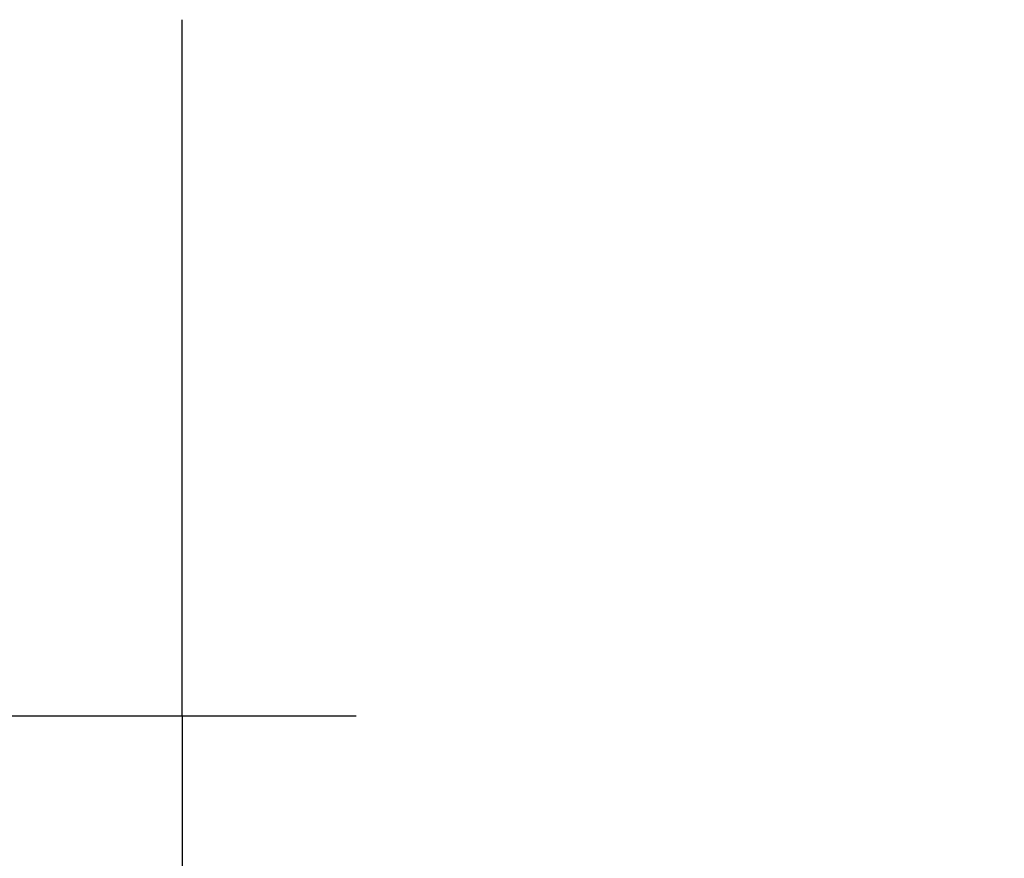
# Model space of a CAD drawing. Units: millimetres. Extents: x 0 to 849, y 594 to 1188.
# Drawn here: x 243 to 258, y 1069 to 1082 of the extents above; entities that cross this region are included whole.
import ezdxf

# ---------------------------------------------------------------- set-up
doc = ezdxf.new("R2010")
doc.units = ezdxf.units.MM
doc.layers.add('Default', color=7, linetype='Continuous')
doc.styles.add('SEACAD_Arial', font='ARIALN.TTF', dxfattribs={"width": 0.83})
doc.dimstyles.new('ISO', dxfattribs={"dimtxt": 5.25, "dimasz": 5.25, "dimexe": 2.625, "dimexo": 0, "dimgap": 2.625, "dimtad": 1, "dimlfac": 10, "dimtxsty": 'SEACAD_Arial', "dimblk1": '_SE_FILLED', "dimblk2": '_SE_FILLED', "dimsah": 1, "dimcen": 2.625, "dimadec": 0, "dimazin": 0, "dimtfac": 1, "dimtmove": 0, "dimatfit": 3, "dimfxl": 0, "dimtolj": 1, "dimarcsym": 0})

# ---------------------------------------------------------------- blocks, each defined once
blk = doc.blocks.new('_SE_FILLED')
at = {"color": 0}
blk.add_line((0, 0), (-1, 0), dxfattribs=at)
blk.add_solid([(0, 0), (-1, -0.1665), (-1, 0.1665), (0, 0)], dxfattribs=at)
blk = doc.blocks.new('DMBLK62')
at = {"layer": 'Default', "color": 0, "linetype": 'Continuous', "lineweight": -2}
for p, q in [((237.014, 1071.67), (237.014, 1033.681)), ((234.614, 1069.195), (234.614, 1033.681)), ((229.364, 1036.306), (224.114, 1036.306)), ((234.614, 1036.306), (237.014, 1036.306)), ((237.014, 1036.306), (257.933, 1036.306)), ((242.264, 1036.306), (247.514, 1036.306))]:
    blk.add_line(p, q, dxfattribs=at)
at = {"layer": 'Defpoints', "color": 0}
for p in [(237.014, 1071.67), (234.614, 1069.195), (237.014, 1036.306)]:
    blk.add_point(p, dxfattribs=at)
at = {"layer": 'Default', "color": 0, "lineweight": -2, "xscale": 5.25, "yscale": 5.25, "zscale": 5.25}
blk.add_blockref('_SE_FILLED', (234.614, 1036.306), dxfattribs=at)
at = {"layer": 'Default', "color": 0, "lineweight": -2, "xscale": 5.25, "yscale": 5.25, "zscale": 5.25, "rotation": 180}
blk.add_blockref('_SE_FILLED', (237.014, 1036.306), dxfattribs=at)
at = {"layer": 'Default', "color": 0, "insert": (252.724, 1041.567), "char_height": 5.25, "attachment_point": 5, "style": 'SEACAD_Arial'}
blk.add_mtext('\\A1;\\A1;24', dxfattribs=at)
blk = doc.blocks.new('DMBLK65')
at = {"layer": 'Default', "color": 0, "linetype": 'Continuous', "lineweight": -2}
for p, q in [((245.524, 1076.595), (245.524, 1081.845)), ((237.014, 1071.345), (248.149, 1071.345)), ((245.524, 1071.345), (245.524, 1060.195)), ((218.014, 1060.195), (248.149, 1060.195)), ((245.524, 1054.945), (245.524, 1049.695))]:
    blk.add_line(p, q, dxfattribs=at)
at = {"layer": 'Defpoints', "color": 0}
for p in [(237.014, 1071.345), (218.014, 1060.195), (245.524, 1060.195)]:
    blk.add_point(p, dxfattribs=at)
at = {"layer": 'Default', "color": 0, "lineweight": -2, "xscale": 5.25, "yscale": 5.25, "zscale": 5.25}
for p, rotation in [((245.524, 1071.345), 270), ((245.524, 1060.195), 90)]:
    blk.add_blockref('_SE_FILLED', p, dxfattribs=dict(at, rotation=rotation))
at = {"layer": 'Default', "color": 0, "insert": (240.264, 1065.77), "char_height": 5.25, "attachment_point": 5, "rotation": 90, "style": 'SEACAD_Arial'}
blk.add_mtext('\\A1;\\A1;112', dxfattribs=at)

msp = doc.modelspace()

# ---------------------------------------------------------------- dimensions: what is measured, and where the dimension line sits
at = {"layer": 'Default', "color": 7, "linetype": 'Continuous'}
dim = msp.add_linear_dim(base=(245.5242676592, 1060.1945545999), p1=(237.0143039083, 1071.3445545999), p2=(218.0143039083, 1060.1945545999), angle=90, text='\\A1;<>', dimstyle='ISO', override={"dimdec": 0, "dimtdec": 0}, dxfattribs=at)
dim.commit()
dim.dimension.update_dxf_attribs({"geometry": 'DMBLK65', "text_midpoint": (245.5242676592, 1065.7695547571), "dimtype": 160})
dim = msp.add_linear_dim(base=(237.0143, 1036.3065), p1=(234.6143, 1069.1945), p2=(237.0143, 1071.6696), text='\\A1;<>', dimstyle='ISO', dxfattribs=at)
dim.commit()
dim.dimension.update_dxf_attribs({"geometry": 'DMBLK62', "text_midpoint": (252.7237, 1036.3065), "dimtype": 160})

doc.saveas('drawing.dxf')
